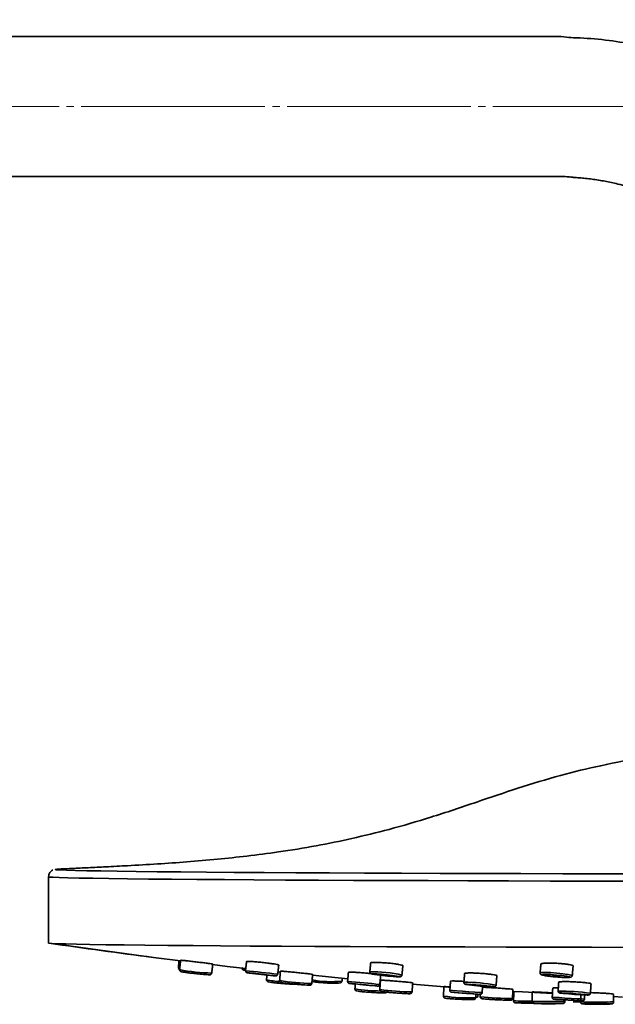
# Model space of a CAD drawing. Extents: x 12660 to 13945, y 3142 to 4840.
# Drawn here: x 13208 to 13289, y 4582 to 4716 of the extents above; entities that cross this region are included whole.
import ezdxf

# ---------------------------------------------------------------- set-up
doc = ezdxf.new("R2010")
doc.units = 0
doc.linetypes.add('CENTER', pattern=[28, 25, -1, 1, -1])
doc.layers.get('0').update_dxf_attribs({"linetype": 'CONTINUOUS', "lineweight": 35})
doc.layers.get('DEFPOINTS').update_dxf_attribs({"linetype": 'CONTINUOUS'})
doc.layers.add('CEN', color=1, linetype='CENTER', lineweight=18)
doc.layers.add('DIM', color=3, linetype='CONTINUOUS', lineweight=25)
doc.dimstyles.new('銅器 SPA安裝尺寸 A-04', dxfattribs={"dimscale": 2.5, "dimtxt": 8, "dimasz": 6, "dimexe": 1, "dimexo": 1, "dimgap": 6, "dimtad": 1, "dimtih": 1, "dimtoh": 1, "dimdec": 0, "dimdsep": 46, "dimtxsty": 'Standard', "dimcen": 0, "dimazin": 2, "dimtfac": 1, "dimtdec": 0, "dimtmove": 0, "dimatfit": 3, "dimfxl": 0, "dimtolj": 1, "dimarcsym": 0})

# ---------------------------------------------------------------- blocks, each defined once
blk = doc.blocks.new('*D38')
at = {"layer": 'DEFPOINTS', "color": 0}
for p in [(12926.8, 4772.41), (12926.8, 4664), (13321.99, 4663.84)]:
    blk.add_point(p, dxfattribs=at)
at = {"layer": 'DIM', "color": 0, "lineweight": -2}
for p, q in [((12926.8, 4666.5), (12926.8, 4774.91)), ((13321.99, 4666.34), (13321.99, 4774.91)), ((13306.99, 4772.41), (12941.8, 4772.41))]:
    blk.add_line(p, q, dxfattribs=at)
at = {"layer": 'DIM', "color": 0}
for points in [[(12941.8, 4774.91), (12941.8, 4769.91), (12926.8, 4772.41)], [(13306.99, 4774.91), (13306.99, 4769.91), (13321.99, 4772.41)]]:
    blk.add_solid(points, dxfattribs=at)
at = {"layer": 'DIM', "color": 0, "insert": (13124.4, 4797.41), "char_height": 20, "attachment_point": 5}
blk.add_mtext('\\A1;400', dxfattribs=at)

msp = doc.modelspace()

# ---------------------------------------------------------------- linework, layer by layer
for p, q in [((13212.46, 4590.19), (13226.29, 4588.29)), ((13226.29, 4588.29), (13229.95, 4587.83)), ((13243.2, 4586.33), (13243.53, 4586.3)), ((13247.91, 4585.86), (13252.71, 4585.4)), ((13275.09, 4582.98), (13275.28, 4582.98)), ((13288.84, 4582.96), (13290.08, 4582.91))]:
    msp.add_line(p, q)
at = {"flags": 128}
for points in [[(13293.79, 4599.65), (13287.82, 4599.66), (13281.97, 4599.68), (13276.24, 4599.69), (13270.66, 4599.71), (13265.25, 4599.72), (13260.03, 4599.74), (13255, 4599.76), (13250.2, 4599.79), (13245.63, 4599.81), (13241.31, 4599.84), (13237.25, 4599.86), (13233.47, 4599.89), (13229.97, 4599.92), (13226.78, 4599.95), (13223.9, 4599.98), (13221.34, 4600.01), (13219.1, 4600.05), (13217.2, 4600.08), (13215.65, 4600.11), (13214.44, 4600.15), (13213.58, 4600.18), (13213.07, 4600.22), (13212.92, 4600.25), (13213.13, 4600.29), (13213.69, 4600.32), (13213.75, 4600.32)], [(13292.02, 4598.65), (13286.08, 4598.66), (13280.26, 4598.68), (13274.57, 4598.69), (13269.03, 4598.71), (13263.66, 4598.73), (13258.47, 4598.75), (13253.49, 4598.77), (13248.73, 4598.79), (13244.21, 4598.81), (13239.93, 4598.84), (13235.92, 4598.87), (13232.18, 4598.89), (13228.73, 4598.92), (13225.58, 4598.95), (13222.74, 4598.98), (13220.21, 4599.02), (13218.02, 4599.05), (13216.15, 4599.08), (13214.62, 4599.12), (13213.44, 4599.15), (13212.61, 4599.19), (13212.12, 4599.22), (13211.99, 4599.25)], [(13212.46, 4590.19), (13212.06, 4590.23), (13211.99, 4590.25)], [(13291.83, 4589.65), (13285.84, 4589.67), (13279.96, 4589.68), (13274.23, 4589.69), (13268.64, 4589.71), (13263.24, 4589.73), (13258.02, 4589.75), (13253.01, 4589.77), (13248.23, 4589.79), (13243.69, 4589.82), (13239.41, 4589.84), (13235.39, 4589.87), (13231.66, 4589.9), (13228.22, 4589.93), (13225.09, 4589.96), (13222.27, 4589.99), (13219.78, 4590.02), (13217.63, 4590.06), (13215.81, 4590.09), (13214.34, 4590.12), (13213.22, 4590.16), (13212.46, 4590.19)], [(13234.32, 4587.31), (13236.3, 4587.08), (13238.83, 4586.8)], [(13238.31, 4586.86), (13238.49, 4586.78), (13238.82, 4586.71)], [(13229.65, 4586.77), (13229.77, 4586.71), (13229.83, 4586.7)], [(13239.35, 4586.17), (13239.06, 4586.21), (13239.05, 4586.21), (13239.33, 4586.18), (13239.86, 4586.13), (13240.55, 4586.05), (13241.31, 4585.97), (13242.01, 4585.89), (13242.55, 4585.82), (13242.85, 4585.79), (13242.86, 4585.78), (13242.59, 4585.81)], [(13240.54, 4586.04), (13240.47, 4586.05), (13240.46, 4586.05), (13240.54, 4586.05), (13240.67, 4586.03), (13240.85, 4586.01), (13241.04, 4585.99), (13241.22, 4585.97), (13241.36, 4585.95), (13241.44, 4585.94), (13241.44, 4585.94), (13241.37, 4585.95), (13241.23, 4585.96), (13241.06, 4585.98), (13240.86, 4586.01), (13240.68, 4586.03), (13240.54, 4586.04)], [(13256, 4586.04), (13255.93, 4586.07), (13256.16, 4586.08), (13256.64, 4586.05), (13257.31, 4586), (13258.07, 4585.92), (13258.79, 4585.84), (13259.37, 4585.76), (13259.72, 4585.7), (13259.79, 4585.66), (13259.56, 4585.66), (13259.07, 4585.68), (13258.86, 4585.7)], [(13257.38, 4585.91), (13257.36, 4585.92), (13257.42, 4585.92), (13257.55, 4585.91), (13257.72, 4585.9), (13257.91, 4585.88), (13258.1, 4585.86), (13258.25, 4585.84), (13258.34, 4585.82), (13258.35, 4585.82), (13258.29, 4585.81), (13258.17, 4585.82), (13258, 4585.83), (13257.8, 4585.85), (13257.62, 4585.88), (13257.47, 4585.9), (13257.38, 4585.91)], [(13278.87, 4586.21), (13278.87, 4586.21), (13279.06, 4586.25), (13279.56, 4586.26), (13280.28, 4586.23), (13281.13, 4586.17), (13281.96, 4586.08), (13282.66, 4585.99), (13283.11, 4585.9), (13283.25, 4585.83), (13283.25, 4585.83)], [(13279.1, 4585.94), (13279.27, 4585.98), (13279.71, 4585.98), (13280.35, 4585.96), (13281.1, 4585.9), (13281.84, 4585.83), (13282.46, 4585.75), (13282.86, 4585.67), (13282.98, 4585.61), (13282.81, 4585.57), (13282.37, 4585.57), (13281.73, 4585.59), (13281.57, 4585.6)], [(13280.54, 4585.82), (13280.59, 4585.83), (13280.7, 4585.83), (13280.86, 4585.82), (13281.06, 4585.81), (13281.25, 4585.79), (13281.4, 4585.77), (13281.51, 4585.75), (13281.54, 4585.73), (13281.5, 4585.72), (13281.38, 4585.72), (13281.22, 4585.73), (13281.03, 4585.74), (13280.84, 4585.76), (13280.68, 4585.78), (13280.58, 4585.8), (13280.54, 4585.82)], [(13253.25, 4584.72), (13252.95, 4584.75), (13252.94, 4584.75)], [(13252.94, 4584.75), (13252.94, 4584.75), (13253.22, 4584.73), (13253.75, 4584.68), (13254.44, 4584.62), (13255.2, 4584.55), (13255.9, 4584.48), (13256.45, 4584.43), (13256.75, 4584.4), (13256.75, 4584.4), (13256.49, 4584.42)], [(13254.44, 4584.61), (13254.36, 4584.62), (13254.36, 4584.62), (13254.43, 4584.61), (13254.56, 4584.6), (13254.74, 4584.58), (13254.94, 4584.57), (13255.12, 4584.55), (13255.26, 4584.54), (13255.33, 4584.53), (13255.34, 4584.53), (13255.26, 4584.53), (13255.13, 4584.55), (13254.95, 4584.56), (13254.75, 4584.58), (13254.57, 4584.6), (13254.44, 4584.61)], [(13261.53, 4584.65), (13266.4, 4584.27), (13266.62, 4584.26)], [(13268.8, 4584.61), (13268.74, 4584.64), (13268.96, 4584.64), (13269.45, 4584.62), (13270.12, 4584.57), (13270.87, 4584.51), (13271.6, 4584.44), (13272.18, 4584.38), (13272.53, 4584.33), (13272.6, 4584.3), (13272.37, 4584.29), (13271.89, 4584.32), (13271.87, 4584.32)], [(13270.19, 4584.5), (13270.17, 4584.51), (13270.23, 4584.51), (13270.35, 4584.51), (13270.53, 4584.49), (13270.72, 4584.48), (13270.91, 4584.46), (13271.05, 4584.44), (13271.14, 4584.43), (13271.16, 4584.42), (13271.1, 4584.42), (13270.98, 4584.43), (13270.81, 4584.44), (13270.61, 4584.46), (13270.43, 4584.47), (13270.28, 4584.49), (13270.19, 4584.5)], [(13266.59, 4583.82), (13266.62, 4583.82), (13266.94, 4583.79), (13267.54, 4583.75), (13268.32, 4583.69), (13269.18, 4583.63), (13269.98, 4583.57), (13270.59, 4583.52), (13270.93, 4583.5), (13270.98, 4583.49)], [(13267.16, 4583.52), (13266.86, 4583.55), (13266.84, 4583.55)], [(13270.68, 4583.26), (13270.67, 4583.26), (13270.39, 4583.28), (13269.86, 4583.32), (13269.17, 4583.37), (13268.41, 4583.43), (13267.7, 4583.48), (13267.16, 4583.52)], [(13268.35, 4583.44), (13268.27, 4583.44), (13268.27, 4583.44), (13268.34, 4583.44), (13268.48, 4583.43), (13268.66, 4583.42), (13268.85, 4583.4), (13269.03, 4583.39), (13269.17, 4583.38), (13269.25, 4583.37), (13269.25, 4583.37), (13269.18, 4583.38), (13269.05, 4583.39), (13268.87, 4583.4), (13268.67, 4583.41), (13268.49, 4583.43), (13268.35, 4583.44)], [(13270.11, 4582.89), (13270.26, 4582.9), (13270.41, 4582.93)], [(13275.3, 4583.67), (13276.46, 4583.6), (13280.54, 4583.37)], [(13280.52, 4582.87), (13280.55, 4582.87), (13280.87, 4582.85), (13281.47, 4582.82), (13282.25, 4582.77), (13283.11, 4582.72), (13283.91, 4582.68), (13284.52, 4582.65), (13284.86, 4582.63), (13284.91, 4582.62)], [(13281.63, 4583.44), (13281.56, 4583.46), (13281.79, 4583.46), (13282.27, 4583.44), (13282.95, 4583.41), (13283.7, 4583.36), (13284.43, 4583.3), (13285.01, 4583.25), (13285.36, 4583.21), (13285.43, 4583.19), (13285.21, 4583.19), (13284.72, 4583.2), (13284.71, 4583.2)], [(13283.02, 4583.35), (13283, 4583.36), (13283.06, 4583.36), (13283.18, 4583.36), (13283.36, 4583.35), (13283.55, 4583.33), (13283.74, 4583.32), (13283.89, 4583.31), (13283.98, 4583.3), (13283.99, 4583.29), (13283.94, 4583.29), (13283.81, 4583.29), (13283.64, 4583.3), (13283.45, 4583.32), (13283.26, 4583.33), (13283.11, 4583.34), (13283.02, 4583.35)], [(13287.18, 4581.92), (13287.11, 4581.92), (13286.96, 4581.92)], [(13288.61, 4581.97), (13288.36, 4581.97), (13287.84, 4581.97)]]:
    msp.add_lwpolyline(points, dxfattribs=at)
for centre, radius, start, end in [((13322.01, 5342.49), 760.25, 261.68477, 262.76663), ((13234.77, 4611.68), 25.53, 258.8224, 268.7095), ((13223.37, 4428.16), 159.08, 82.8501, 84.435), ((13268.61, 4834.25), 249.8, 263.2733, 264.0195), ((13255.85, 4566.27), 20.08, 77.8455, 90.4289), ((13260.91, 4615.42), 29.79, 260.5109, 266.0673), ((13281.56, 4594.7), 9.09, 254.3253, 270.072), ((13243.77, 4593.59), 8.59, 255.7234, 267.8757), ((13248.28, 4614.22), 29.48, 260.5179, 269.0783), ((13244.9, 4577.02), 7.73, 81.0839, 87.0504), ((13250.38, 4597.65), 12.66, 258.4768, 276.945), ((13232, 4338.59), 247.3, 84.1841, 85.2035), ((13290.6, 4969.63), 386.72, 264.4568, 264.939), ((13268.59, 4560.16), 24.75, 80.006, 90.2071), ((13273.86, 4621.4), 37.13, 262.1654, 266.9222), ((13257.25, 4605.07), 21.35, 260.35, 269.7677), ((13261.78, 4618.41), 34.81, 262.2053, 269.4515), ((13268.97, 4604.8), 22.01, 261.4942, 272.9656), ((13241.43, 4216.05), 368.38, 85.4458, 86.0438), ((13275.25, 4625.42), 42.72, 263.9092, 269.8135), ((13281.31, 4551.45), 32.27, 82.1672, 89.9852), ((13286.84, 4631.53), 48.37, 263.8191, 267.4812), ((13277.06, 4693.15), 110.79, 269.0634, 270.3622), ((13277.25, 4721.1), 138.99, 269.285, 270.2462), ((13277.39, 4614.98), 32.92, 269.2399, 270.2204), ((13277.63, 4611.7), 29.64, 269.764, 270.8012), ((13279.77, 4710.69), 128.4, 269.103, 270.4376), ((13279.83, 4723.46), 141.43, 269.2682, 270.341), ((13279.96, 4621.23), 39.24, 269.2677, 270.3401), ((13280.24, 4601.46), 19.47, 269.8574, 270.9325), ((13280.85, 4651.9), 69.87, 269.8512, 270.9324), ((13281.18, 4623.02), 40.73, 269.3968, 271.5076), ((13284.3, 4633.86), 51.6, 268.9769, 270.0861), ((13286.63, 4741.53), 159.31, 269.1914, 270.4893), ((13286.63, 4748.12), 166.16, 269.3163, 270.4198), ((13286.63, 4630.1), 48.18, 269.3447, 270.4002), ((13288.22, 4600.55), 18.32, 269.263, 272.0221)]:
    msp.add_arc(centre, radius, start, end)
for points in [[(13281.73, 4713.5), (12966.8, 4713.5)], [(12966.8, 4694.5), (13281.73, 4694.5)], [(13211.99, 4599.25), (13211.99, 4590.25)], [(13229.75, 4587.85), (13229.65, 4586.77)], [(13229.96, 4587.9), (13229.82, 4586.64)], [(13234.19, 4586.16), (13234.33, 4587.38)], [(13238.93, 4587.73), (13238.79, 4586.49)], [(13243.17, 4586), (13243.31, 4587.26)], [(13255.82, 4587.55), (13255.7, 4586.34)], [(13260.07, 4585.89), (13260.2, 4587.18)], [(13278.97, 4587.39), (13278.87, 4586.21)], [(13283.25, 4585.84), (13283.36, 4587.15)], [(13241.7, 4585.91), (13241.65, 4585.26)], [(13243.54, 4586.42), (13243.43, 4585.15)], [(13247.81, 4584.75), (13247.92, 4585.98)], [(13252.79, 4586.26), (13252.68, 4585.03)], [(13257.06, 4584.62), (13257.18, 4585.87)], [(13268.6, 4586.11), (13268.5, 4584.9)], [(13272.88, 4584.53), (13272.99, 4585.82)], [(13251.92, 4585.09), (13251.94, 4585.47)], [(13253.72, 4584.67), (13253.68, 4584.02)], [(13257.15, 4585.19), (13257.06, 4583.92)], [(13261.45, 4583.6), (13261.54, 4584.83)], [(13265.78, 4584.33), (13265.72, 4583.02)], [(13266.68, 4585.06), (13266.59, 4583.82)], [(13270.98, 4583.49), (13271.04, 4584.38)], [(13281.4, 4584.94), (13281.32, 4583.72)], [(13285.71, 4583.42), (13285.8, 4584.71)], [(13270.11, 4582.81), (13270.13, 4583.3)], [(13270.41, 4582.93), (13270.42, 4583.28)], [(13270.73, 4583.26), (13270.71, 4582.95)], [(13275.11, 4582.71), (13275.17, 4583.94)], [(13275.3, 4583.67), (13275.25, 4582.38)], [(13277.81, 4583.59), (13277.76, 4582.3)], [(13280.59, 4584.11), (13280.52, 4582.87)], [(13284.42, 4583.22), (13284.38, 4582.23)], [(13284.91, 4582.62), (13284.94, 4583.19)], [(13288.87, 4582.23), (13288.83, 4583.3)], [(13275.11, 4582.75), (13275.25, 4582.75)], [(13275.52, 4582.12), (13276.95, 4582.07)], [(13278.03, 4582.04), (13279.46, 4581.99)], [(13280.56, 4581.99), (13281.99, 4582.04)], [(13282.25, 4582.3), (13282.25, 4582.51)], [(13283.38, 4582.27), (13284.38, 4582.23)], [(13284.64, 4581.97), (13286.08, 4581.92)], [(13287.18, 4581.92), (13288.61, 4581.97)]]:
    msp.add_open_spline(points, degree=1)
for points, knots in [([(13281.73, 4713.5), (13282.76, 4713.36), (13284.85, 4713.33), (13288.25, 4713.02), (13292.15, 4712.37), (13295.99, 4711.4), (13299.74, 4710.14), (13303.38, 4708.57), (13306.88, 4706.72), (13310.22, 4704.6), (13313.38, 4702.22), (13316.34, 4699.59), (13319.08, 4696.73), (13321.58, 4693.67), (13323.83, 4690.41), (13325.82, 4686.99), (13327.52, 4683.42), (13328.94, 4679.72), (13330.05, 4675.92), (13330.86, 4672.05), (13331.35, 4668.19), (13331.48, 4665.45), (13331.49, 4664.04), (13331.49, 4663.87)], [0, 0, 0, 0, 0.029748, 0.080607, 0.131475, 0.182343, 0.23321, 0.284078, 0.334946, 0.385814, 0.436682, 0.487551, 0.538418, 0.589287, 0.640155, 0.691025, 0.741893, 0.792762, 0.84363, 0.8945, 0.945368, 0.993564, 1, 1, 1, 1]), ([(13281.73, 4694.5), (13282.06, 4694.5), (13282.58, 4694.45), (13282.89, 4694.42), (13283.19, 4694.39), (13283.41, 4694.36), (13283.67, 4694.34), (13283.93, 4694.31), (13284.07, 4694.3), (13284.48, 4694.27), (13284.76, 4694.25), (13285.33, 4694.19), (13285.63, 4694.16), (13286.53, 4694.04), (13287.13, 4693.94), (13288.28, 4693.72), (13288.85, 4693.6), (13290.28, 4693.24), (13291.13, 4692.98), (13292.8, 4692.4), (13293.63, 4692.08), (13296.05, 4690.99), (13297.6, 4690.13), (13300.54, 4688.15), (13301.91, 4687.03), (13304.46, 4684.57), (13305.62, 4683.23), (13307.7, 4680.37), (13308.62, 4678.84), (13310.13, 4675.75), (13310.74, 4674.19), (13311.38, 4672.02), (13311.54, 4671.46), (13311.94, 4669.75), (13312.14, 4668.59), (13312.32, 4667.05), (13312.36, 4666.69), (13312.41, 4666.03), (13312.43, 4665.73), (13312.46, 4665.27), (13312.47, 4665.1), (13312.48, 4664.82), (13312.48, 4664.71), (13312.48, 4664.48), (13312.49, 4664.36), (13312.49, 4664.16), (13312.49, 4664.08), (13312.49, 4663.92), (13312.49, 4663.87), (13312.49, 4663.81)], [0, 0, 0, 0, 0.01311, 0.01311, 0.027501, 0.027501, 0.036732, 0.036732, 0.045963, 0.045963, 0.064425, 0.064425, 0.082887, 0.082887, 0.119812, 0.119812, 0.156736, 0.156736, 0.212147, 0.212147, 0.267557, 0.267557, 0.378379, 0.378379, 0.489201, 0.489201, 0.600022, 0.600022, 0.710844, 0.710844, 0.815586, 0.815586, 0.852099, 0.852099, 0.925794, 0.925794, 0.948482, 0.948482, 0.967122, 0.967122, 0.977761, 0.977761, 0.985162, 0.985162, 0.992879, 0.992879, 0.997719, 0.997719, 1, 1, 1, 1]), ([(13302.87, 4617.25), (13299.71, 4616.73), (13294.44, 4615.86), (13287.36, 4614.46), (13281.5, 4613.05), (13275.88, 4611.34), (13270.03, 4609.34), (13264.22, 4607.38), (13258.55, 4605.73), (13253.35, 4604.45), (13248.33, 4603.43), (13243.55, 4602.65), (13239.06, 4602.07), (13234.88, 4601.63), (13230.82, 4601.28), (13226.74, 4600.99), (13223.12, 4600.78), (13220.01, 4600.62), (13217.5, 4600.5), (13215.48, 4600.4), (13214.24, 4600.35), (13213.75, 4600.32)], [0, 0, 0, 0, 0.103389, 0.17204, 0.232452, 0.297694, 0.361051, 0.431865, 0.495392, 0.551313, 0.604825, 0.661414, 0.709108, 0.753557, 0.801507, 0.848125, 0.896947, 0.932119, 0.95957, 0.984016, 1, 1, 1, 1]), ([(13212.59, 4600.16), (13212.55, 4600.15), (13212.48, 4600.13), (13212.23, 4599.94), (13212.02, 4599.61), (13212.01, 4599.36), (13212, 4599.26)], [0, 0, 0, 0, 0.2707, 0.555623, 0.808449, 1, 1, 1, 1]), ([(13230.19, 4587.89), (13230.09, 4587.9), (13229.95, 4587.91), (13229.98, 4587.9), (13229.99, 4587.9)], [0, 0, 0, 0, 0.727807, 1, 1, 1, 1]), ([(13234.3, 4587.39), (13234.31, 4587.39), (13234.34, 4587.39), (13234.14, 4587.42), (13233.73, 4587.48), (13233.12, 4587.56), (13232.4, 4587.64), (13231.65, 4587.73), (13230.97, 4587.81), (13230.47, 4587.86), (13230.27, 4587.88), (13230.19, 4587.89)], [0, 0, 0, 0, 0.039423, 0.165569, 0.291746, 0.417868, 0.543884, 0.669769, 0.795581, 0.921397, 1, 1, 1, 1]), ([(13238.31, 4586.87), (13238.31, 4586.87), (13238.29, 4586.82), (13238.32, 4586.74), (13238.37, 4586.67), (13238.44, 4586.61), (13238.55, 4586.56), (13238.63, 4586.53), (13238.76, 4586.5), (13238.77, 4586.5)], [0, 0, 0, 0, 0.018967, 0.134413, 0.234273, 0.343337, 0.508207, 0.960266, 1, 1, 1, 1]), ([(13239.18, 4587.75), (13239.08, 4587.75), (13238.93, 4587.75), (13238.95, 4587.73), (13238.96, 4587.72)], [0, 0, 0, 0, 0.70845, 1, 1, 1, 1]), ([(13243.28, 4587.26), (13243.29, 4587.26), (13243.33, 4587.27), (13243.14, 4587.32), (13242.73, 4587.4), (13242.13, 4587.48), (13241.41, 4587.57), (13240.67, 4587.65), (13239.97, 4587.71), (13239.47, 4587.74), (13239.26, 4587.75), (13239.18, 4587.75)], [0, 0, 0, 0, 0.0348808, 0.1616679, 0.2884093, 0.4150449, 0.5415544, 0.6679816, 0.7943944, 0.9208783, 1, 1, 1, 1]), ([(13256.09, 4587.61), (13255.98, 4587.6), (13255.82, 4587.59), (13255.84, 4587.55), (13255.85, 4587.55)], [0, 0, 0, 0, 0.688505, 1, 1, 1, 1]), ([(13260.18, 4587.18), (13260.19, 4587.18), (13260.23, 4587.2), (13260.05, 4587.26), (13259.66, 4587.35), (13259.06, 4587.43), (13258.35, 4587.51), (13257.6, 4587.57), (13256.9, 4587.61), (13256.38, 4587.62), (13256.17, 4587.61), (13256.09, 4587.61)], [0, 0, 0, 0, 0.029866, 0.157275, 0.284581, 0.411768, 0.538855, 0.665916, 0.793049, 0.920292, 1, 1, 1, 1]), ([(13279.25, 4587.48), (13279.14, 4587.46), (13278.98, 4587.44), (13278.99, 4587.4), (13279, 4587.39)], [0, 0, 0, 0, 0.667703, 1, 1, 1, 1]), ([(13283.35, 4587.15), (13283.35, 4587.15), (13283.39, 4587.18), (13283.22, 4587.25), (13282.84, 4587.33), (13282.25, 4587.41), (13281.54, 4587.47), (13280.78, 4587.51), (13280.08, 4587.53), (13279.56, 4587.51), (13279.34, 4587.49), (13279.25, 4587.48)], [0, 0, 0, 0, 0.024259, 0.1523, 0.280217, 0.408037, 0.535817, 0.663658, 0.791611, 0.919686, 1, 1, 1, 1]), ([(13229.82, 4586.63), (13229.82, 4586.6), (13229.82, 4586.55), (13229.85, 4586.48), (13229.89, 4586.43), (13229.93, 4586.4), (13229.97, 4586.38), (13230.01, 4586.36), (13230.09, 4586.34), (13230.28, 4586.3), (13230.77, 4586.23), (13231.28, 4586.17), (13231.61, 4586.13), (13231.68, 4586.13)], [0, 0, 0, 0, 0.030359, 0.056929, 0.079815, 0.100348, 0.120405, 0.14704, 0.201565, 0.428713, 0.669729, 0.922059, 1, 1, 1, 1]), ([(13231.68, 4586.13), (13231.85, 4586.11), (13232.27, 4586.06), (13232.92, 4586), (13233.51, 4585.94), (13233.83, 4585.93), (13233.92, 4585.93), (13234.01, 4585.94), (13234.08, 4585.97), (13234.14, 4586.02), (13234.18, 4586.09), (13234.19, 4586.14), (13234.19, 4586.16)], [0, 0, 0, 0, 0.142876, 0.350228, 0.557951, 0.76802, 0.882957, 0.911393, 0.934139, 0.957408, 0.983295, 1, 1, 1, 1]), ([(13238.8, 4586.49), (13238.8, 4586.48), (13238.79, 4586.43), (13238.81, 4586.37), (13238.84, 4586.31), (13238.88, 4586.27), (13238.92, 4586.24), (13238.95, 4586.23), (13238.97, 4586.22), (13238.99, 4586.22), (13239, 4586.22), (13239.02, 4586.21), (13239.07, 4586.2), (13239.23, 4586.19), (13239.35, 4586.17)], [0, 0, 0, 0, 0.029316, 0.085672, 0.131303, 0.169849, 0.202028, 0.22687, 0.243426, 0.258342, 0.279791, 0.324493, 0.492884, 1, 1, 1, 1]), ([(13242.56, 4585.81), (13242.61, 4585.81), (13242.82, 4585.79), (13242.85, 4585.78), (13242.92, 4585.78), (13242.94, 4585.78), (13242.97, 4585.79), (13243.03, 4585.8), (13243.09, 4585.85), (13243.14, 4585.92), (13243.17, 4585.97), (13243.17, 4586.01), (13243.17, 4586.01)], [0, 0, 0, 0, 0.17214, 0.693347, 0.731708, 0.749938, 0.771754, 0.814221, 0.872732, 0.931425, 0.994546, 1, 1, 1, 1]), ([(13243.78, 4586.41), (13243.68, 4586.42), (13243.54, 4586.43), (13243.57, 4586.42), (13243.57, 4586.42)], [0, 0, 0, 0, 0.721035, 1, 1, 1, 1]), ([(13247.9, 4585.98), (13247.9, 4585.98), (13247.94, 4585.98), (13247.74, 4586.01), (13247.33, 4586.07), (13246.72, 4586.13), (13246, 4586.21), (13245.25, 4586.29), (13244.56, 4586.35), (13244.06, 4586.39), (13243.86, 4586.41), (13243.78, 4586.41)], [0, 0, 0, 0, 0.037858, 0.164209, 0.290588, 0.416922, 0.543139, 0.669237, 0.795253, 0.92127, 1, 1, 1, 1]), ([(13253.05, 4586.29), (13252.94, 4586.29), (13252.79, 4586.29), (13252.82, 4586.27), (13252.82, 4586.26)], [0, 0, 0, 0, 0.702387, 1, 1, 1, 1]), ([(13255.83, 4586.09), (13255.65, 4586.11), (13255.24, 4586.16), (13254.54, 4586.22), (13253.84, 4586.26), (13253.33, 4586.29), (13253.13, 4586.29), (13253.05, 4586.29)], [0, 0, 0, 0, 0.176507, 0.403613, 0.630681, 0.857886, 1, 1, 1, 1]), ([(13255.7, 4586.34), (13255.7, 4586.31), (13255.69, 4586.25), (13255.73, 4586.18), (13255.77, 4586.13), (13255.81, 4586.1), (13255.85, 4586.08), (13255.9, 4586.06), (13255.94, 4586.05), (13255.96, 4586.04)], [0, 0, 0, 0, 0.112294, 0.224044, 0.32102, 0.41145, 0.50864, 0.656217, 1, 1, 1, 1]), ([(13258.86, 4585.7), (13259.01, 4585.69), (13259.38, 4585.66), (13259.68, 4585.65), (13259.81, 4585.65), (13259.89, 4585.67), (13259.96, 4585.7), (13260.02, 4585.75), (13260.06, 4585.82), (13260.07, 4585.87), (13260.07, 4585.89)], [0, 0, 0, 0, 0.253215, 0.596658, 0.783595, 0.851235, 0.889016, 0.928991, 0.972992, 1, 1, 1, 1]), ([(13268.87, 4586.17), (13268.76, 4586.16), (13268.6, 4586.15), (13268.62, 4586.12), (13268.63, 4586.11)], [0, 0, 0, 0, 0.683212, 1, 1, 1, 1]), ([(13272.97, 4585.82), (13272.98, 4585.82), (13273.01, 4585.84), (13272.84, 4585.89), (13272.44, 4585.96), (13271.84, 4586.04), (13271.13, 4586.1), (13270.38, 4586.15), (13269.68, 4586.18), (13269.17, 4586.18), (13268.95, 4586.17), (13268.87, 4586.17)], [0, 0, 0, 0, 0.0284795, 0.1560722, 0.2835612, 0.4109243, 0.5381952, 0.6654455, 0.792751, 0.9201793, 1, 1, 1, 1]), ([(13278.89, 4586.29), (13278.88, 4586.26), (13278.86, 4586.19), (13278.88, 4586.1), (13278.9, 4586.06), (13278.91, 4586.05)], [0, 0, 0, 0, 0.404385, 0.810987, 1, 1, 1, 1]), ([(13278.91, 4586.05), (13278.92, 4586.04), (13278.93, 4586), (13278.98, 4585.97), (13279.04, 4585.93), (13279.16, 4585.89), (13279.42, 4585.83), (13279.99, 4585.74), (13280.7, 4585.67), (13281.27, 4585.62), (13281.53, 4585.6), (13281.57, 4585.6)], [0, 0, 0, 0, 0.0124187, 0.0400293, 0.073911, 0.1362767, 0.3451102, 0.5480745, 0.7604995, 0.969001, 1, 1, 1, 1]), ([(13281.57, 4585.6), (13281.77, 4585.59), (13282.21, 4585.56), (13282.74, 4585.56), (13282.95, 4585.57), (13283.11, 4585.62), (13283.19, 4585.68), (13283.24, 4585.76), (13283.25, 4585.82), (13283.25, 4585.84)], [0, 0, 0, 0, 0.236508, 0.516654, 0.810151, 0.887678, 0.932065, 0.975829, 1, 1, 1, 1]), ([(13241.65, 4585.26), (13241.65, 4585.23), (13241.66, 4585.17), (13241.7, 4585.09), (13241.75, 4585.04), (13241.79, 4585.01), (13241.85, 4584.98), (13241.97, 4584.95), (13242.26, 4584.9), (13242.74, 4584.84), (13243.09, 4584.8), (13243.2, 4584.79)], [0, 0, 0, 0, 0.04202, 0.076672, 0.108492, 0.141715, 0.1875, 0.289216, 0.586745, 0.862283, 1, 1, 1, 1]), ([(13243.2, 4584.79), (13243.32, 4584.78), (13243.68, 4584.74), (13244.33, 4584.7), (13245.01, 4584.66), (13245.56, 4584.66), (13245.72, 4584.64), (13245.85, 4584.68), (13245.86, 4584.69)], [0, 0, 0, 0, 0.112668, 0.325773, 0.538566, 0.752872, 0.977003, 1, 1, 1, 1]), ([(13243.43, 4585.14), (13243.43, 4585.12), (13243.43, 4585.06), (13243.46, 4584.99), (13243.5, 4584.94), (13243.55, 4584.91), (13243.58, 4584.89), (13243.61, 4584.88), (13243.66, 4584.87), (13243.78, 4584.85), (13244.12, 4584.8), (13244.7, 4584.74), (13245.15, 4584.69), (13245.34, 4584.67)], [0, 0, 0, 0, 0.0288497, 0.0547306, 0.0767716, 0.0962157, 0.1141268, 0.1356439, 0.1744625, 0.3038705, 0.5486423, 0.8047075, 1, 1, 1, 1]), ([(13245.34, 4584.67), (13245.39, 4584.67), (13245.68, 4584.64), (13246.24, 4584.59), (13246.89, 4584.54), (13247.4, 4584.52), (13247.49, 4584.5), (13247.63, 4584.53), (13247.68, 4584.55), (13247.74, 4584.59), (13247.79, 4584.66), (13247.81, 4584.72), (13247.81, 4584.75), (13247.81, 4584.75)], [0, 0, 0, 0, 0.0434413, 0.2521329, 0.4607926, 0.6704375, 0.8877724, 0.9080962, 0.9261883, 0.9480317, 0.9729136, 0.9994548, 1, 1, 1, 1]), ([(13247.86, 4585.04), (13247.9, 4585.03), (13248.04, 4584.99), (13248.43, 4584.93), (13248.86, 4584.89), (13249.06, 4584.87)], [0, 0, 0, 0, 0.169071, 0.613014, 1, 1, 1, 1]), ([(13249.06, 4584.87), (13249.1, 4584.87), (13249.36, 4584.84), (13249.94, 4584.81), (13250.67, 4584.78), (13251.28, 4584.78), (13251.59, 4584.81), (13251.73, 4584.84), (13251.84, 4584.91), (13251.9, 4584.99), (13251.91, 4585.06), (13251.91, 4585.08)], [0, 0, 0, 0, 0.033713, 0.228165, 0.421051, 0.61489, 0.814651, 0.908416, 0.944576, 0.976837, 1, 1, 1, 1]), ([(13252.68, 4585.03), (13252.68, 4585.03), (13252.67, 4584.99), (13252.69, 4584.93), (13252.72, 4584.86), (13252.76, 4584.82), (13252.8, 4584.79), (13252.83, 4584.77), (13252.86, 4584.76), (13252.87, 4584.76), (13252.88, 4584.76), (13252.89, 4584.75), (13252.91, 4584.75), (13252.93, 4584.75), (13252.94, 4584.75)], [0, 0, 0, 0, 0.024713, 0.151488, 0.251557, 0.335437, 0.406141, 0.463181, 0.502531, 0.52765, 0.553942, 0.596395, 0.696081, 1, 1, 1, 1]), ([(13256.46, 4584.42), (13256.51, 4584.42), (13256.72, 4584.4), (13256.76, 4584.39), (13256.8, 4584.39), (13256.82, 4584.39), (13256.85, 4584.39), (13256.9, 4584.41), (13256.97, 4584.44), (13257.03, 4584.51), (13257.06, 4584.57), (13257.06, 4584.61), (13257.06, 4584.62)], [0, 0, 0, 0, 0.1672197, 0.6847625, 0.721217, 0.7440636, 0.7606076, 0.7998931, 0.8583712, 0.9191186, 0.9814606, 1, 1, 1, 1]), ([(13257.4, 4585.19), (13257.29, 4585.2), (13257.15, 4585.2), (13257.18, 4585.19), (13257.18, 4585.19)], [0, 0, 0, 0, 0.712061, 1, 1, 1, 1]), ([(13261.51, 4584.83), (13261.52, 4584.83), (13261.56, 4584.84), (13261.36, 4584.86), (13260.96, 4584.91), (13260.35, 4584.97), (13259.63, 4585.03), (13258.88, 4585.1), (13258.18, 4585.15), (13257.68, 4585.18), (13257.48, 4585.19), (13257.4, 4585.19)], [0, 0, 0, 0, 0.035734, 0.16236, 0.289018, 0.415633, 0.54213, 0.668507, 0.794809, 0.921097, 1, 1, 1, 1]), ([(13265.8, 4584.32), (13265.8, 4584.32), (13265.81, 4584.33), (13265.96, 4584.32), (13266.03, 4584.31)], [0, 0, 0, 0, 0.559024, 1, 1, 1, 1]), ([(13266.03, 4584.31), (13266.15, 4584.3), (13266.31, 4584.29), (13266.57, 4584.28), (13266.62, 4584.27)], [0, 0, 0, 0, 0.802669, 1, 1, 1, 1]), ([(13266.93, 4585.09), (13266.83, 4585.09), (13266.68, 4585.08), (13266.7, 4585.06), (13266.71, 4585.06)], [0, 0, 0, 0, 0.701547, 1, 1, 1, 1]), ([(13268.48, 4585.03), (13268.47, 4585.03), (13268.2, 4585.05), (13267.73, 4585.07), (13267.22, 4585.09), (13267.01, 4585.09), (13266.93, 4585.09)], [0, 0, 0, 0, 0.024015, 0.395621, 0.767427, 1, 1, 1, 1]), ([(13268.5, 4584.9), (13268.5, 4584.89), (13268.49, 4584.85), (13268.51, 4584.78), (13268.55, 4584.72), (13268.6, 4584.68), (13268.63, 4584.66), (13268.67, 4584.64), (13268.71, 4584.63), (13268.75, 4584.62), (13268.78, 4584.61)], [0, 0, 0, 0, 0.05851, 0.173723, 0.268709, 0.352903, 0.430605, 0.517631, 0.660589, 1, 1, 1, 1]), ([(13271.03, 4584.23), (13271.17, 4584.23), (13271.44, 4584.22), (13272.08, 4584.19), (13272.8, 4584.15), (13273.55, 4584.1), (13274.24, 4584.04), (13274.77, 4584), (13275.12, 4583.96), (13275.15, 4583.94), (13275.16, 4583.94)], [0, 0, 0, 0, 0.1266484, 0.2533005, 0.3798751, 0.5064008, 0.6329557, 0.7596078, 0.8863908, 1, 1, 1, 1]), ([(13271.85, 4584.32), (13271.94, 4584.31), (13272.24, 4584.29), (13272.48, 4584.29), (13272.61, 4584.29), (13272.67, 4584.3), (13272.72, 4584.31), (13272.78, 4584.34), (13272.83, 4584.4), (13272.87, 4584.46), (13272.88, 4584.51), (13272.88, 4584.53)], [0, 0, 0, 0, 0.157572, 0.536956, 0.739516, 0.805077, 0.847108, 0.883759, 0.926892, 0.974332, 1, 1, 1, 1]), ([(13280.6, 4584.11), (13280.61, 4584.12), (13280.62, 4584.14), (13280.78, 4584.14), (13280.84, 4584.14)], [0, 0, 0, 0, 0.565128, 1, 1, 1, 1]), ([(13280.84, 4584.14), (13280.97, 4584.15), (13281.1, 4584.15), (13281.33, 4584.15), (13281.35, 4584.15)], [0, 0, 0, 0, 0.917676, 1, 1, 1, 1]), ([(13281.67, 4584.99), (13281.56, 4584.98), (13281.4, 4584.97), (13281.43, 4584.94), (13281.43, 4584.93)], [0, 0, 0, 0, 0.689492, 1, 1, 1, 1]), ([(13285.78, 4584.71), (13285.78, 4584.72), (13285.82, 4584.73), (13285.64, 4584.78), (13285.24, 4584.84), (13284.64, 4584.9), (13283.93, 4584.95), (13283.17, 4584.99), (13282.47, 4585.01), (13281.96, 4585.01), (13281.75, 4584.99), (13281.67, 4584.99)], [0, 0, 0, 0, 0.030122, 0.157497, 0.28477, 0.411914, 0.538972, 0.666005, 0.793101, 0.920313, 1, 1, 1, 1]), ([(13253.68, 4584.02), (13253.68, 4584), (13253.67, 4583.96), (13253.7, 4583.89), (13253.74, 4583.83), (13253.78, 4583.79), (13253.83, 4583.76), (13253.88, 4583.74), (13253.99, 4583.72), (13254.26, 4583.68), (13254.74, 4583.62), (13255.11, 4583.6), (13255.24, 4583.58)], [0, 0, 0, 0, 0.017326, 0.053659, 0.084132, 0.112286, 0.141329, 0.181497, 0.270196, 0.565603, 0.838072, 1, 1, 1, 1]), ([(13255.24, 4583.58), (13255.34, 4583.58), (13255.67, 4583.55), (13256.31, 4583.51), (13257, 4583.48), (13257.55, 4583.47), (13257.76, 4583.48), (13257.88, 4583.5), (13257.97, 4583.54), (13258.03, 4583.6), (13258.06, 4583.67), (13258.06, 4583.72), (13258.06, 4583.73)], [0, 0, 0, 0, 0.083717, 0.275265, 0.46647, 0.658646, 0.856698, 0.916416, 0.938691, 0.96249, 0.988261, 1, 1, 1, 1]), ([(13257.07, 4583.92), (13257.06, 4583.91), (13257.06, 4583.88), (13257.07, 4583.81), (13257.11, 4583.75), (13257.15, 4583.71), (13257.19, 4583.68), (13257.22, 4583.67), (13257.25, 4583.66), (13257.3, 4583.64), (13257.4, 4583.63), (13257.71, 4583.59), (13258.32, 4583.54), (13259.05, 4583.48), (13259.59, 4583.44), (13259.82, 4583.43), (13259.84, 4583.43)], [0, 0, 0, 0, 0.006607, 0.029987, 0.048732, 0.064835, 0.078801, 0.091388, 0.106464, 0.133582, 0.221053, 0.411359, 0.610418, 0.800793, 0.989772, 1, 1, 1, 1]), ([(13259.84, 4583.43), (13260.05, 4583.41), (13260.5, 4583.38), (13260.99, 4583.36), (13261.14, 4583.36), (13261.24, 4583.37), (13261.28, 4583.38), (13261.33, 4583.4), (13261.39, 4583.45), (13261.43, 4583.51), (13261.44, 4583.57), (13261.45, 4583.6)], [0, 0, 0, 0, 0.260721, 0.537316, 0.820205, 0.862431, 0.884962, 0.907839, 0.936758, 0.969376, 1, 1, 1, 1]), ([(13265.72, 4583.03), (13265.72, 4583.02), (13265.71, 4582.98), (13265.73, 4582.92), (13265.77, 4582.85), (13265.82, 4582.81), (13265.86, 4582.78), (13265.89, 4582.77), (13265.95, 4582.75), (13266.06, 4582.73), (13266.37, 4582.7), (13266.84, 4582.66), (13267.19, 4582.64), (13267.31, 4582.63)], [0, 0, 0, 0, 0.009364, 0.045189, 0.074257, 0.099968, 0.12387, 0.150373, 0.193062, 0.311252, 0.597685, 0.864256, 1, 1, 1, 1]), ([(13266.59, 4583.82), (13266.59, 4583.81), (13266.58, 4583.76), (13266.6, 4583.7), (13266.64, 4583.64), (13266.68, 4583.6), (13266.72, 4583.58), (13266.76, 4583.56), (13266.78, 4583.56), (13266.8, 4583.55), (13266.8, 4583.55), (13266.81, 4583.55), (13266.82, 4583.55), (13266.82, 4583.55), (13266.84, 4583.55), (13266.86, 4583.55)], [0, 0, 0, 0, 0.063427, 0.189853, 0.291768, 0.377931, 0.449889, 0.507269, 0.546449, 0.566705, 0.584078, 0.609371, 0.661172, 0.834278, 1, 1, 1, 1]), ([(13267.31, 4582.63), (13267.43, 4582.63), (13267.78, 4582.61), (13268.43, 4582.58), (13269.11, 4582.56), (13269.64, 4582.55), (13269.81, 4582.55), (13269.92, 4582.58), (13269.97, 4582.59), (13270.02, 4582.63), (13270.08, 4582.69), (13270.11, 4582.76), (13270.11, 4582.8), (13270.11, 4582.81)], [0, 0, 0, 0, 0.098934, 0.290251, 0.481422, 0.673507, 0.871454, 0.902723, 0.923447, 0.94316, 0.965942, 0.990677, 1, 1, 1, 1]), ([(13270.65, 4583.27), (13270.67, 4583.26), (13270.7, 4583.26), (13270.71, 4583.26), (13270.72, 4583.26), (13270.73, 4583.26), (13270.75, 4583.26), (13270.79, 4583.27), (13270.84, 4583.29), (13270.9, 4583.33), (13270.95, 4583.39), (13270.98, 4583.46), (13270.97, 4583.49), (13270.97, 4583.5)], [0, 0, 0, 0, 0.322372, 0.393962, 0.442437, 0.463303, 0.484609, 0.535944, 0.626994, 0.729041, 0.84805, 0.975226, 1, 1, 1, 1]), ([(13270.72, 4582.94), (13270.72, 4582.92), (13270.71, 4582.87), (13270.74, 4582.81), (13270.78, 4582.75), (13270.83, 4582.72), (13270.86, 4582.7), (13270.89, 4582.69), (13270.92, 4582.69), (13270.96, 4582.68), (13271.07, 4582.66), (13271.41, 4582.63), (13271.99, 4582.59), (13272.46, 4582.57), (13272.67, 4582.55)], [0, 0, 0, 0, 0.021228, 0.047338, 0.068961, 0.087594, 0.103298, 0.117601, 0.136023, 0.171807, 0.30563, 0.542162, 0.78961, 1, 1, 1, 1]), ([(13280.55, 4583.47), (13280.53, 4583.47), (13280.29, 4583.49), (13279.75, 4583.52), (13279.03, 4583.55), (13278.42, 4583.58), (13278, 4583.6), (13277.8, 4583.6), (13277.83, 4583.59), (13277.84, 4583.59)], [0, 0, 0, 0, 0.013288, 0.199389, 0.385427, 0.571222, 0.756706, 0.941943, 1, 1, 1, 1]), ([(13280.52, 4582.88), (13280.52, 4582.87), (13280.51, 4582.84), (13280.53, 4582.77), (13280.56, 4582.71), (13280.6, 4582.66), (13280.64, 4582.64), (13280.68, 4582.62), (13280.71, 4582.61), (13280.73, 4582.61), (13280.74, 4582.61), (13280.74, 4582.61), (13280.75, 4582.61), (13280.75, 4582.61), (13280.76, 4582.61), (13280.79, 4582.6), (13280.99, 4582.59), (13281.49, 4582.57), (13281.96, 4582.54), (13282.24, 4582.52), (13282.28, 4582.52)], [0, 0, 0, 0, 0.005404, 0.035771, 0.059733, 0.079799, 0.096689, 0.110445, 0.120833, 0.126891, 0.129557, 0.131418, 0.13394, 0.138719, 0.152217, 0.239779, 0.474004, 0.719406, 0.964562, 1, 1, 1, 1]), ([(13281.32, 4583.72), (13281.32, 4583.71), (13281.32, 4583.66), (13281.34, 4583.6), (13281.38, 4583.54), (13281.42, 4583.5), (13281.46, 4583.48), (13281.49, 4583.47), (13281.53, 4583.46), (13281.56, 4583.45), (13281.59, 4583.44), (13281.61, 4583.44)], [0, 0, 0, 0, 0.06456, 0.172041, 0.260438, 0.337507, 0.405038, 0.472271, 0.567866, 0.779267, 1, 1, 1, 1]), ([(13284.7, 4583.21), (13284.78, 4583.2), (13285.07, 4583.19), (13285.3, 4583.18), (13285.43, 4583.18), (13285.48, 4583.19), (13285.53, 4583.2), (13285.59, 4583.22), (13285.65, 4583.27), (13285.69, 4583.34), (13285.71, 4583.4), (13285.71, 4583.43), (13285.71, 4583.43)], [0, 0, 0, 0, 0.144128, 0.519238, 0.71609, 0.798242, 0.835674, 0.867035, 0.905968, 0.950099, 0.997155, 1, 1, 1, 1]), ([(13288.82, 4583.3), (13288.83, 4583.3), (13288.87, 4583.31), (13288.71, 4583.33), (13288.36, 4583.37), (13287.78, 4583.41), (13287.08, 4583.45), (13286.35, 4583.48), (13285.92, 4583.5), (13285.72, 4583.51)], [0, 0, 0, 0, 0.009974, 0.178323, 0.346949, 0.51583, 0.684836, 0.85379, 1, 1, 1, 1]), ([(13272.67, 4582.55), (13272.7, 4582.55), (13272.97, 4582.54), (13273.52, 4582.51), (13274.17, 4582.48), (13274.67, 4582.46), (13274.81, 4582.46), (13274.9, 4582.47), (13274.95, 4582.49), (13275.01, 4582.51), (13275.06, 4582.57), (13275.1, 4582.63), (13275.1, 4582.68), (13275.1, 4582.7)], [0, 0, 0, 0, 0.026576, 0.235871, 0.445125, 0.65502, 0.869374, 0.90216, 0.916986, 0.934993, 0.957332, 0.982338, 1, 1, 1, 1]), ([(13275.26, 4582.38), (13275.26, 4582.37), (13275.25, 4582.34), (13275.27, 4582.28), (13275.31, 4582.21), (13275.35, 4582.17), (13275.39, 4582.14), (13275.43, 4582.13), (13275.46, 4582.13), (13275.47, 4582.12), (13275.48, 4582.12), (13275.5, 4582.12), (13275.52, 4582.12), (13275.58, 4582.12), (13275.61, 4582.12)], [0, 0, 0, 0, 0.022084, 0.124842, 0.20591, 0.27389, 0.331182, 0.37696, 0.408726, 0.435457, 0.471233, 0.541155, 0.772074, 1, 1, 1, 1]), ([(13277.76, 4582.3), (13277.77, 4582.27), (13277.77, 4582.21), (13277.81, 4582.14), (13277.85, 4582.1), (13277.9, 4582.07), (13277.93, 4582.06), (13277.96, 4582.05), (13277.98, 4582.05), (13277.99, 4582.04), (13278.01, 4582.04), (13278.02, 4582.04), (13278.06, 4582.04), (13278.08, 4582.04)], [0, 0, 0, 0, 0.119068, 0.215981, 0.296572, 0.364714, 0.420024, 0.459163, 0.489837, 0.528039, 0.598067, 0.802839, 1, 1, 1, 1]), ([(13281.99, 4582.04), (13282, 4582.04), (13282.01, 4582.04), (13282.03, 4582.04), (13282.04, 4582.05), (13282.08, 4582.05), (13282.12, 4582.07), (13282.17, 4582.1), (13282.22, 4582.17), (13282.25, 4582.24), (13282.25, 4582.28), (13282.25, 4582.3)], [0, 0, 0, 0, 0.21364, 0.327406, 0.394125, 0.445815, 0.526184, 0.628008, 0.765353, 0.91025, 1, 1, 1, 1]), ([(13282.28, 4582.52), (13282.49, 4582.51), (13282.94, 4582.48), (13283.63, 4582.45), (13284.21, 4582.41), (13284.52, 4582.4), (13284.62, 4582.39), (13284.64, 4582.39), (13284.65, 4582.39), (13284.65, 4582.39), (13284.66, 4582.39), (13284.66, 4582.39), (13284.68, 4582.39), (13284.72, 4582.39), (13284.77, 4582.41), (13284.83, 4582.45), (13284.88, 4582.51), (13284.91, 4582.58), (13284.91, 4582.62), (13284.91, 4582.63)], [0, 0, 0, 0, 0.163405, 0.354419, 0.545438, 0.736481, 0.83251, 0.880168, 0.893654, 0.898001, 0.899921, 0.901798, 0.906146, 0.913761, 0.929397, 0.945894, 0.96904, 0.99217, 1, 1, 1, 1]), ([(13284.38, 4582.23), (13284.38, 4582.21), (13284.38, 4582.16), (13284.41, 4582.09), (13284.46, 4582.04), (13284.5, 4582.01), (13284.54, 4581.99), (13284.57, 4581.98), (13284.59, 4581.98), (13284.6, 4581.98), (13284.62, 4581.97), (13284.63, 4581.97), (13284.65, 4581.97), (13284.67, 4581.97)], [0, 0, 0, 0, 0.1021375, 0.2205684, 0.3175802, 0.3998039, 0.4678362, 0.5182874, 0.5543802, 0.5936761, 0.6585007, 0.818813, 1, 1, 1, 1]), ([(13288.57, 4581.97), (13288.59, 4581.97), (13288.62, 4581.97), (13288.62, 4581.97), (13288.66, 4581.98), (13288.69, 4581.98), (13288.73, 4582), (13288.79, 4582.03), (13288.84, 4582.09), (13288.87, 4582.17), (13288.87, 4582.21), (13288.87, 4582.23)], [0, 0, 0, 0, 0.184577, 0.465312, 0.508154, 0.547501, 0.608962, 0.692425, 0.805293, 0.922403, 1, 1, 1, 1])]:
    msp.add_open_spline(points, degree=3, knots=knots)
at = {"layer": 'CEN'}
msp.add_line((12964.44, 4704), (13293.24, 4704), dxfattribs=at)

# ---------------------------------------------------------------- dimensions: what is measured, and where the dimension line sits
at = {"layer": 'DIM'}
dim = msp.add_linear_dim(base=(12926.8, 4772.41), p1=(13321.99, 4663.84), p2=(12926.8, 4664), text='400', dimstyle='銅器 SPA安裝尺寸 A-04', dxfattribs=at)
dim.commit()
dim.dimension.update_dxf_attribs({"geometry": '*D38', "text_midpoint": (13124.4, 4797.41)})

doc.saveas('drawing.dxf')
